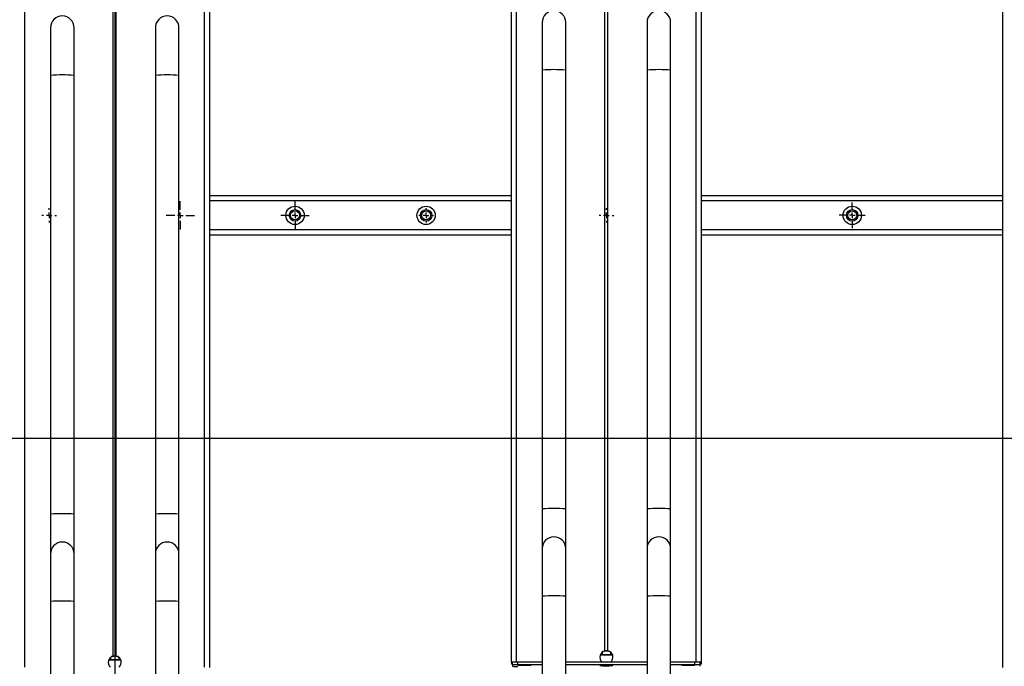
# Model space of a CAD drawing. Units: millimetres. Extents: x 892 to 4133, y -3299 to 3771.
# Drawn here: x 1409 to 2160, y -1108 to -615 of the extents above; entities that cross this region are included whole.
import ezdxf
from ezdxf.lldxf.tags import DXFTag

# ---------------------------------------------------------------- set-up
doc = ezdxf.new("R2010")
doc.units = ezdxf.units.MM
doc.layers.add('Default', color=7, linetype='Continuous')
doc.layers.add('GRAY', color=7, linetype='Continuous')
tags = doc.linetypes.add('CENTER2', pattern=[28.575, 19.05, -3.175, 3.175, -3.175]).pattern_tags.tags
tags[10:11] = [DXFTag(74, 4), DXFTag(75, 0), DXFTag(340, '0'), DXFTag(46, 0.0), DXFTag(50, 0.0), DXFTag(44, 0.0), DXFTag(45, 0.0)]
tags[8:9] = [DXFTag(74, 4), DXFTag(75, 0), DXFTag(340, '0'), DXFTag(46, 0.0), DXFTag(50, 0.0), DXFTag(44, 0.0), DXFTag(45, 0.0)]
tags[6:7] = [DXFTag(74, 4), DXFTag(75, 0), DXFTag(340, '0'), DXFTag(46, 0.0), DXFTag(50, 0.0), DXFTag(44, 0.0), DXFTag(45, 0.0)]
tags[4:5] = [DXFTag(74, 4), DXFTag(75, 0), DXFTag(340, '0'), DXFTag(46, 0.0), DXFTag(50, 0.0), DXFTag(44, 0.0), DXFTag(45, 0.0)]
tags = doc.linetypes.add('HIDDEN2', pattern=[4.7625, 3.175, -1.5875]).pattern_tags.tags
tags[6:7] = [DXFTag(74, 4), DXFTag(75, 0), DXFTag(340, '0'), DXFTag(46, 0.0), DXFTag(50, 0.0), DXFTag(44, 0.0), DXFTag(45, 0.0)]
tags[4:5] = [DXFTag(74, 4), DXFTag(75, 0), DXFTag(340, '0'), DXFTag(46, 0.0), DXFTag(50, 0.0), DXFTag(44, 0.0), DXFTag(45, 0.0)]

# ---------------------------------------------------------------- blocks, each defined once
blk = doc.blocks.new('SW_CENTERMARKSYMBOL_59')
at = {"layer": 'GRAY', "color": 7, "linetype": 'Continuous'}
for p, q in [((0.329, 0.471), (0.329, 0.657)), ((0.186, 0.329), (0, 0.329)), ((0.329, 0.329), (0.257, 0.329)), ((0.329, 0.329), (0.329, 0.4)), ((0.329, 0.329), (0.4, 0.329)), ((0.329, 0.329), (0.329, 0.257)), ((0.471, 0.329), (0.657, 0.329)), ((0.329, 0.186), (0.329, 0))]:
    blk.add_line(p, q, dxfattribs=at)
blk = doc.blocks.new('SW_CENTERMARKSYMBOL_52')
at = {"layer": 'GRAY', "color": 7, "linetype": 'Continuous'}
for p, q in [((0.186, 0.329), (0.186, 0.371)), ((0.186, 0.186), (0.186, 0.257)), ((0.043, 0.186), (0, 0.186)), ((0.186, 0.186), (0.114, 0.186)), ((0.186, 0.186), (0.257, 0.186)), ((0.186, 0.186), (0.186, 0.114)), ((0.186, 0.043), (0.186, 0)), ((0.329, 0.186), (0.371, 0.186))]:
    blk.add_line(p, q, dxfattribs=at)
blk = doc.blocks.new('SW_CENTERMARKSYMBOL_51')
at = {"layer": 'GRAY', "color": 7, "linetype": 'Continuous'}
for p, q in [((0.357, 0.5), (0.357, 0.714)), ((0.214, 0.357), (0, 0.357)), ((0.357, 0.357), (0.286, 0.357)), ((0.357, 0.357), (0.357, 0.429)), ((0.357, 0.357), (0.429, 0.357)), ((0.357, 0.357), (0.357, 0.286)), ((0.5, 0.357), (0.714, 0.357)), ((0.357, 0.214), (0.357, 0))]:
    blk.add_line(p, q, dxfattribs=at)
blk = doc.blocks.new('SW_CENTERMARKSYMBOL_50')
at = {"layer": 'GRAY', "color": 7, "linetype": 'Continuous'}
for p, q in [((0.186, 0.329), (0.186, 0.371)), ((0.186, 0.186), (0.186, 0.257)), ((0.043, 0.186), (0, 0.186)), ((0.186, 0.186), (0.114, 0.186)), ((0.186, 0.186), (0.257, 0.186)), ((0.186, 0.186), (0.186, 0.114)), ((0.186, 0.043), (0.186, 0)), ((0.329, 0.186), (0.371, 0.186))]:
    blk.add_line(p, q, dxfattribs=at)
blk = doc.blocks.new('SW_CENTERMARKSYMBOL_48')
at = {"layer": 'GRAY', "color": 7, "linetype": 'Continuous'}
for p, q in [((0.186, 0.329), (0.186, 0.371)), ((0.186, 0.186), (0.186, 0.257)), ((0.043, 0.186), (0, 0.186)), ((0.186, 0.186), (0.114, 0.186)), ((0.186, 0.186), (0.257, 0.186)), ((0.186, 0.186), (0.186, 0.114)), ((0.186, 0.043), (0.186, 0)), ((0.329, 0.186), (0.371, 0.186))]:
    blk.add_line(p, q, dxfattribs=at)
blk = doc.blocks.new('SW_CENTERMARKSYMBOL_47')
at = {"layer": 'GRAY', "color": 7, "linetype": 'Continuous'}
for p, q in [((0.357, 0.5), (0.357, 0.714)), ((0.214, 0.357), (0, 0.357)), ((0.357, 0.357), (0.286, 0.357)), ((0.357, 0.357), (0.357, 0.429)), ((0.357, 0.357), (0.429, 0.357)), ((0.357, 0.357), (0.357, 0.286)), ((0.5, 0.357), (0.714, 0.357)), ((0.357, 0.214), (0.357, 0))]:
    blk.add_line(p, q, dxfattribs=at)
blk = doc.blocks.new('SE697')
at = {"color": 7, "linetype": 'Continuous'}
for p, q in [((1851.71, -1107.74), (1851.35, -1107.78)), ((1851.35, -1107.78), (1851.35, -1107.83)), ((1851.35, -1107.83), (1851.71, -1107.87)), ((1852.42, -1107.71), (1851.71, -1107.74)), ((1851.71, -1107.87), (1852.42, -1107.9)), ((1853.42, -1107.68), (1852.42, -1107.71)), ((1852.42, -1107.9), (1853.42, -1107.93)), ((1854.63, -1107.66), (1853.42, -1107.68)), ((1853.42, -1107.93), (1854.63, -1107.95)), ((1855.96, -1107.65), (1854.63, -1107.66)), ((1854.63, -1107.95), (1855.96, -1107.96)), ((1857.32, -1107.66), (1855.96, -1107.65)), ((1855.96, -1107.96), (1857.32, -1107.96)), ((1858.6, -1107.67), (1857.32, -1107.66)), ((1857.32, -1107.96), (1858.6, -1107.94)), ((1859.71, -1107.69), (1858.6, -1107.67)), ((1858.6, -1107.94), (1859.71, -1107.92)), ((1860.57, -1107.73), (1859.71, -1107.69)), ((1859.71, -1107.92), (1860.57, -1107.89)), ((1861.11, -1107.76), (1860.57, -1107.73)), ((1860.57, -1107.89), (1861.11, -1107.85)), ((1861.3, -1107.81), (1861.11, -1107.76)), ((1861.11, -1107.85), (1861.3, -1107.81))]:
    blk.add_line(p, q, dxfattribs=at)
blk = doc.blocks.new('SE696')
blk.add_blockref('SE697', (0, 0))
blk = doc.blocks.new('SE699')
at = {"color": 7, "linetype": 'Continuous'}
for p, q in [((1789.21, -1107.41), (1788.85, -1107.45)), ((1788.85, -1107.45), (1788.85, -1107.49)), ((1788.85, -1107.49), (1789.21, -1107.53)), ((1789.92, -1107.37), (1789.21, -1107.41)), ((1789.21, -1107.53), (1789.92, -1107.56)), ((1790.92, -1107.34), (1789.92, -1107.37)), ((1789.92, -1107.56), (1790.92, -1107.59)), ((1792.13, -1107.32), (1790.92, -1107.34)), ((1790.92, -1107.59), (1792.13, -1107.61)), ((1793.46, -1107.31), (1792.13, -1107.32)), ((1792.13, -1107.61), (1793.46, -1107.62)), ((1794.82, -1107.32), (1793.46, -1107.31)), ((1793.46, -1107.62), (1794.82, -1107.62)), ((1796.1, -1107.33), (1794.82, -1107.32)), ((1794.82, -1107.62), (1796.1, -1107.6)), ((1797.21, -1107.35), (1796.1, -1107.33)), ((1796.1, -1107.6), (1797.21, -1107.58)), ((1798.07, -1107.39), (1797.21, -1107.35)), ((1797.21, -1107.58), (1798.07, -1107.55)), ((1798.61, -1107.43), (1798.07, -1107.39)), ((1798.07, -1107.55), (1798.61, -1107.51)), ((1798.8, -1107.47), (1798.61, -1107.43)), ((1798.61, -1107.51), (1798.8, -1107.47))]:
    blk.add_line(p, q, dxfattribs=at)
blk = doc.blocks.new('SE698')
blk.add_blockref('SE699', (0, 0))
blk = doc.blocks.new('SE701')
at = {"color": 7, "linetype": 'Continuous'}
for p, q in [((1914.21, -1107.41), (1913.85, -1107.45)), ((1913.85, -1107.45), (1913.85, -1107.49)), ((1913.85, -1107.49), (1914.21, -1107.53)), ((1914.92, -1107.37), (1914.21, -1107.41)), ((1914.21, -1107.53), (1914.92, -1107.56)), ((1915.92, -1107.34), (1914.92, -1107.37)), ((1914.92, -1107.56), (1915.92, -1107.59)), ((1917.13, -1107.32), (1915.92, -1107.34)), ((1915.92, -1107.59), (1917.13, -1107.61)), ((1918.46, -1107.31), (1917.13, -1107.32)), ((1917.13, -1107.61), (1918.46, -1107.62)), ((1919.82, -1107.32), (1918.46, -1107.31)), ((1918.46, -1107.62), (1919.82, -1107.62)), ((1921.1, -1107.33), (1919.82, -1107.32)), ((1919.82, -1107.62), (1921.1, -1107.6)), ((1922.21, -1107.35), (1921.1, -1107.33)), ((1921.1, -1107.6), (1922.21, -1107.58)), ((1923.07, -1107.39), (1922.21, -1107.35)), ((1922.21, -1107.58), (1923.07, -1107.55)), ((1923.61, -1107.43), (1923.07, -1107.39)), ((1923.07, -1107.55), (1923.61, -1107.51)), ((1923.8, -1107.47), (1923.61, -1107.43)), ((1923.61, -1107.51), (1923.8, -1107.47))]:
    blk.add_line(p, q, dxfattribs=at)
blk = doc.blocks.new('SE700')
blk.add_blockref('SE701', (0, 0))
blk = doc.blocks.new('SE1')
at = {"color": 7, "linetype": 'Continuous'}
for p, q in [((1783.8, -1105.28), (1783.8, 394)), ((1787.8, -1105.16), (1787.8, 394.13)), ((1855.15, -1096.58), (1855.15, 393.34)), ((1857.45, -1096.58), (1857.45, 393.34)), ((1412.8, -1109.16), (1412.8, 390.13)), ((1480.15, -1100.58), (1480.15, 389.34)), ((1482.45, -1100.58), (1482.45, 389.34)), ((2158.8, -1109.28), (2158.8, 390)), ((1549.8, -1109.16), (1549.8, -89.64)), ((1553.8, -1109.28), (1553.8, -89.64)), ((1924.8, -1105.16), (1924.8, -85.64)), ((1928.8, -1105.28), (1928.8, -85.64)), ((1432.3, -621.18), (1432.3, -657.52)), ((1450.3, -657.52), (1450.3, -621.18)), ((1512.3, -621.18), (1512.3, -657.52)), ((1530.3, -657.52), (1530.3, -621.18)), ((1807.3, -617.18), (1807.3, -653.52)), ((1825.3, -653.52), (1825.3, -617.18)), ((1887.3, -617.18), (1887.3, -653.52)), ((1905.3, -653.52), (1905.3, -617.18)), ((1432.3, -657.52), (1432.3, -992.37)), ((1450.3, -992.37), (1450.3, -657.52)), ((1512.3, -657.52), (1512.3, -992.37)), ((1530.3, -992.37), (1530.3, -657.52)), ((1807.3, -653.52), (1807.3, -988.37)), ((1825.3, -988.37), (1825.3, -653.52)), ((1887.3, -653.52), (1887.3, -988.37)), ((1905.3, -988.37), (1905.3, -653.52)), ((1783.8, -749.34), (1553.8, -749.34)), ((2158.8, -749.34), (1928.8, -749.34)), ((1783.8, -753.34), (1553.8, -753.34)), ((2158.8, -753.34), (1928.8, -753.34)), ((1783.8, -775.34), (1553.8, -775.34)), ((1783.8, -779.34), (1553.8, -779.34)), ((2158.8, -775.34), (1928.8, -775.34)), ((2158.8, -779.34), (1928.8, -779.34)), ((1807.3, -988.37), (1807.3, -1018.62)), ((1825.3, -1018.62), (1825.3, -988.37)), ((1887.3, -988.37), (1887.3, -1018.62)), ((1905.3, -1018.62), (1905.3, -988.37)), ((1432.3, -992.37), (1432.3, -1022.6)), ((1450.3, -1022.6), (1450.3, -992.37)), ((1512.3, -992.37), (1512.3, -1022.6)), ((1530.3, -1022.6), (1530.3, -992.37)), ((1807.3, -1018.6), (1807.3, -1054.95)), ((1825.3, -1054.95), (1825.3, -1018.6)), ((1887.3, -1018.6), (1887.3, -1054.95)), ((1905.3, -1054.95), (1905.3, -1018.6)), ((1432.3, -1022.6), (1432.3, -1058.95)), ((1450.3, -1058.95), (1450.3, -1022.6)), ((1512.3, -1022.6), (1512.3, -1058.95)), ((1530.3, -1058.95), (1530.3, -1022.6)), ((1807.3, -1054.95), (1807.3, -1194.88)), ((1825.3, -1194.88), (1825.3, -1054.95)), ((1887.3, -1054.95), (1887.3, -1194.88)), ((1905.3, -1194.88), (1905.3, -1054.95)), ((1432.3, -1058.95), (1432.3, -1198.88)), ((1450.3, -1198.88), (1450.3, -1058.95)), ((1512.3, -1058.95), (1512.3, -1198.88)), ((1530.3, -1198.88), (1530.3, -1058.95)), ((1476.67, -1103.57), (1485.93, -1103.57)), ((1476.8, -1103.27), (1478.21, -1103.31)), ((1478.21, -1103.31), (1478.21, -1101.55)), ((1484.39, -1101.55), (1484.39, -1103.31)), ((1484.39, -1103.31), (1485.8, -1103.27)), ((1851.67, -1099.57), (1860.93, -1099.57)), ((1851.8, -1099.27), (1853.21, -1099.31)), ((1853.21, -1099.31), (1853.21, -1097.55)), ((1859.39, -1097.55), (1859.39, -1099.31)), ((1859.39, -1099.31), (1860.8, -1099.27)), ((1784.93, -1105.28), (1783.8, -1105.28)), ((1783.8, -1105.28), (1783.8, -1106.47)), ((1783.8, -1106.47), (1784.8, -1106.47)), ((1784.8, -1107.31), (1784.8, -1105.31)), ((1784.8, -1107.31), (1784.8, -1108.42)), ((1787.8, -1105.16), (1787.8, -1105.19)), ((1807.3, -1105.16), (1787.8, -1105.16)), ((1788.8, -1107.19), (1788.8, -1105.19)), ((1807.3, -1105.19), (1788.8, -1105.19)), ((1807.3, -1107.19), (1788.8, -1107.19)), ((1887.3, -1105.19), (1825.3, -1105.19)), ((1887.3, -1107.19), (1825.3, -1107.19)), ((1924.8, -1105.16), (1905.3, -1105.16)), ((1923.8, -1105.19), (1905.3, -1105.19)), ((1923.8, -1107.19), (1905.3, -1107.19)), ((1923.8, -1107.19), (1923.8, -1105.19)), ((1924.8, -1105.19), (1924.8, -1105.16)), ((1928.8, -1105.28), (1927.67, -1105.28)), ((1927.8, -1107.31), (1927.8, -1105.31)), ((1927.8, -1106.47), (1928.8, -1106.47)), ((1927.8, -1108.42), (1927.8, -1107.31)), ((1928.8, -1106.47), (1928.8, -1105.28))]:
    blk.add_line(p, q, dxfattribs=at)
for centre, radius in [((1618.8, -764.34), 7), ((1718.8, -764.34), 7), ((2043.8, -764.34), 7), ((1618.8, -764.34), 4.4), ((1618.8, -764.34), 3.4), ((1718.8, -764.34), 4.4), ((1718.8, -764.34), 3.4), ((2043.8, -764.34), 4.4), ((2043.8, -764.34), 3.4)]:
    blk.add_circle(centre, radius, dxfattribs=at)
for centre, radius, start, end in [((1816.3, -617.18), 9, 0, 180), ((1896.3, -617.18), 9, 0, 180), ((1441.3, -621.18), 9, 0, 180), ((1521.3, -621.18), 9, 0, 180), ((1816.3, -769.02), 115.85, 85.54437, 94.45563), ((1896.3, -769.02), 115.85, 85.54437, 94.45563), ((1441.3, -773.02), 115.85, 85.54437, 94.45563), ((1521.3, -773.02), 115.85, 85.54437, 94.45563), ((1813.98, -1058.84), 70.79, 88.11873, 95.41112), ((1818.62, -1058.84), 70.79, 84.58888, 91.88127), ((1893.98, -1058.84), 70.79, 88.11873, 95.41112), ((1898.62, -1058.84), 70.79, 84.58888, 91.88127), ((1438.98, -1062.84), 70.79, 88.11873, 95.41112), ((1443.62, -1062.84), 70.79, 84.58888, 91.88127), ((1518.98, -1062.84), 70.79, 88.11873, 95.41112), ((1523.62, -1062.84), 70.79, 84.58888, 91.88127), ((1441.3, -1022.6), 9, 0, 180), ((1521.3, -1022.6), 9, 0, 180), ((1816.3, -1018.6), 9, 0, 180), ((1896.3, -1018.6), 9, 0, 180), ((1438.98, -1129.43), 70.79, 88.11873, 95.41112), ((1443.62, -1129.43), 70.79, 84.58888, 91.88127), ((1518.98, -1129.43), 70.79, 88.11873, 95.41112), ((1523.62, -1129.43), 70.79, 84.58888, 91.88127), ((1813.98, -1125.43), 70.79, 88.11873, 95.41112), ((1818.62, -1125.43), 70.79, 84.58888, 91.88127), ((1893.98, -1125.43), 70.79, 88.11873, 95.41112), ((1898.62, -1125.43), 70.79, 84.58888, 91.88127), ((1481.3, -961.44), 141.9, 268.75047, 271.24953), ((1856.3, -957.44), 141.9, 268.75047, 271.24953), ((1786.8, -1137.71), 32.56, 88.24175, 95.2881), ((1784.71, -1101.52), 5.03, 259.61635, 271.0622), ((1787.8, -1137.74), 32.56, 88.24175, 95.2881), ((1787.8, -1139.74), 32.56, 88.24175, 95.2881), ((1787.8, -1076), 32.56, 264.7119, 271.75825), ((1924.8, -1137.74), 32.56, 84.7119, 91.75825), ((1924.8, -1139.74), 32.56, 84.7119, 91.75825), ((1925.8, -1137.71), 32.56, 84.7119, 91.75825), ((1927.89, -1101.52), 5.03, 268.9378, 280.38365)]:
    blk.add_arc(centre, radius, start, end, dxfattribs=at)
for centre, major_axis, start_param, end_param in [((1481.3, -1105.47), (3.59, -3.55), 2.57129, 4.771357), ((1481.3, -1105.55), (3.59, -3.55), 2.81651, 3.910593), ((1481.3, -1105.47), (-3.59, -3.55), 1.511828, 3.711896), ((1481.3, -1105.55), (-3.59, -3.55), 2.372592, 3.466675), ((1856.3, -1101.47), (3.59, -3.55), 2.57129, 4.771357), ((1856.3, -1101.55), (3.59, -3.55), 2.81651, 3.910593), ((1856.3, -1101.47), (-3.59, -3.55), 1.511828, 3.711896), ((1856.3, -1101.55), (-3.59, -3.55), 2.372592, 3.466675)]:
    blk.add_ellipse(centre, major_axis=major_axis, ratio=0.978646, start_param=start_param, end_param=end_param, dxfattribs=at)
for points, knots in [([(1855.15, -1096.58), (1855.34, -1096.55), (1855.72, -1096.48), (1856.38, -1096.45), (1856.98, -1096.49), (1857.3, -1096.55), (1857.45, -1096.58)], [0, 0, 0, 0, 0.266809, 0.534126, 0.790926, 1, 1, 1, 1]), ([(1479.01, -1101.06), (1479.33, -1100.92), (1479.99, -1100.63), (1481.18, -1100.48), (1482.32, -1100.59), (1483.1, -1100.82), (1483.48, -1101), (1483.59, -1101.06)], [0, 0, 0, 0, 0.241702, 0.484791, 0.702514, 0.915323, 1, 1, 1, 1]), ([(1480.15, -1100.58), (1480.34, -1100.55), (1480.72, -1100.48), (1481.38, -1100.45), (1481.98, -1100.49), (1482.3, -1100.55), (1482.45, -1100.58)], [0, 0, 0, 0, 0.266809, 0.534126, 0.790926, 1, 1, 1, 1]), ([(1854.01, -1097.06), (1854.33, -1096.92), (1854.99, -1096.63), (1856.18, -1096.48), (1857.32, -1096.59), (1858.1, -1096.82), (1858.48, -1097), (1858.59, -1097.06)], [0, 0, 0, 0, 0.241702, 0.484791, 0.702514, 0.915323, 1, 1, 1, 1])]:
    blk.add_open_spline(points, degree=3, knots=knots, dxfattribs=at)
at = {"layer": 'Default', "color": 7, "linetype": 'HIDDEN2'}
blk.add_line((988.8, -934.34), (4036.3, -934.34), dxfattribs=at)
at = {"layer": 'GRAY', "color": 7, "linetype": 'CENTER2'}
blk.add_line((1481.3, 545.05), (1481.3, -1262.28), dxfattribs=at)
for name in ['SE698', 'SE696', 'SE700']:
    blk.add_blockref(name, (0, 0))
at = {"layer": 'GRAY', "color": 7, "xscale": 30, "yscale": 30, "zscale": 30}
for name, p in [('SW_CENTERMARKSYMBOL_47', (1520.59, -775.05)), ('SW_CENTERMARKSYMBOL_51', (1608.09, -775.05)), ('SW_CENTERMARKSYMBOL_59', (2033.94, -774.19)), ('SW_CENTERMARKSYMBOL_48', (1425.73, -769.91)), ('SW_CENTERMARKSYMBOL_50', (1713.23, -769.91)), ('SW_CENTERMARKSYMBOL_52', (1850.73, -769.91))]:
    blk.add_blockref(name, p, dxfattribs=at)
blk = doc.blocks.new('SE')
at = {"layer": 'Default'}
blk.add_blockref('SE1', (0, 0), dxfattribs=at)

msp = doc.modelspace()

# ---------------------------------------------------------------- block references
msp.add_blockref('SE', (0, 0))

doc.saveas('drawing.dxf')
